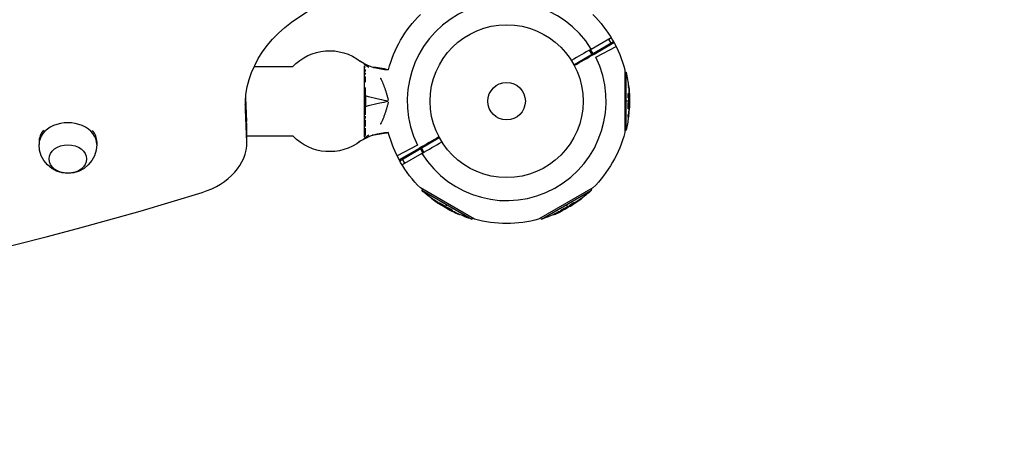
# Model space of a CAD drawing. Units: millimetres. Extents: x -7613 to 6959, y -4644 to 5456.
# Drawn here: x 3123 to 3805, y -3298 to -3008 of the extents above; entities that cross this region are included whole.
import ezdxf

# ---------------------------------------------------------------- set-up
doc = ezdxf.new("R2010")
doc.units = ezdxf.units.MM
doc.header["$LTSCALE"] = 20
doc.linetypes.add('HIDDEN', pattern=[9.525, 6.35, -3.175])
doc.layers.add('2d', color=230, linetype='Continuous')
doc.layers.add('AS-Safetyzone', color=5, linetype='HIDDEN')

msp = doc.modelspace()

# ---------------------------------------------------------------- linework, layer by layer
at = {"layer": '2d'}
for p, q in [((3518.73, -3027.88), (3532.47, -3019.95)), ((3530.69, -3020.98), (3532.32, -3023.8)), ((3506.73, -3038.88), (3534.11, -3022.75)), ((3518.03, -3028.29), (3519.73, -3031.23)), ((3520.73, -3031.35), (3534.47, -3023.41)), ((3521.89, -3033.59), (3535.91, -3026.16)), ((3517.35, -3028.68), (3519.05, -3031.63)), ((3311.77, -3040.18), (3285.1, -3040.18)), ((3358.98, -3036.51), (3358.98, -3036.45)), ((3361.71, -3088.67), (3361.71, -3039.42)), ((3362.36, -3040.11), (3362.36, -3040.11)), ((3542.03, -3042.38), (3542.03, -3085.72)), ((3542.03, -3043.98), (3543.01, -3043.98)), ((3543.01, -3084.12), (3543.01, -3043.98)), ((3375.66, -3055.05), (3375.66, -3055.05)), ((3544.38, -3052.88), (3544.62, -3052.88)), ((3544.54, -3054.47), (3544.79, -3054.47)), ((3280.17, -3081.56), (3279.27, -3061.95)), ((3280.09, -3078.16), (3279.32, -3061.38)), ((3362.37, -3060.33), (3362.37, -3067.76)), ((3377.17, -3059.84), (3377.17, -3059.85)), ((3544.33, -3058.76), (3544.58, -3058.76)), ((3544.36, -3061.69), (3544.61, -3061.69)), ((3544.48, -3059.26), (3544.48, -3059.26)), ((3544.9, -3059.73), (3545.15, -3059.73)), ((3545.13, -3061.78), (3545.2, -3061.78)), ((3279.13, -3069.77), (3279.13, -3064.13)), ((3280.17, -3090.75), (3279.13, -3068.13)), ((3374.94, -3063.43), (3374.94, -3063.43)), ((3374.94, -3064.66), (3374.94, -3064.66)), ((3377.17, -3063.83), (3377.17, -3063.83)), ((3377.17, -3064.26), (3377.17, -3064.26)), ((3377.17, -3068.24), (3377.17, -3068.24)), ((3378.14, -3063.24), (3378.14, -3063.24)), ((3378.14, -3064), (3378.14, -3064)), ((3378.14, -3064.08), (3378.14, -3064.08)), ((3378.14, -3064.85), (3378.14, -3064.85)), ((3544.77, -3064.05), (3543.01, -3064.05)), ((3544.33, -3068.72), (3544.58, -3068.72)), ((3544.46, -3069.41), (3544.71, -3069.41)), ((3544.56, -3067.21), (3544.56, -3067.21)), ((3544.56, -3067.21), (3544.56, -3067.21)), ((3544.6, -3064.62), (3544.85, -3064.62)), ((3544.79, -3064.25), (3545.04, -3064.25)), ((3544.8, -3064.43), (3545.05, -3064.43)), ((3544.85, -3068.93), (3545.04, -3068.93)), ((3544.92, -3068.32), (3545.06, -3068.32)), ((3545.24, -3064.05), (3545.02, -3064.05)), ((3280.17, -3092.39), (3279.13, -3069.77)), ((3375.46, -3073.63), (3375.46, -3073.63)), ((3544.28, -3075.21), (3544.53, -3075.21)), ((3544.42, -3073.05), (3544.67, -3073.05)), ((3280.17, -3092.39), (3280.17, -3079.99)), ((3312.02, -3088.18), (3280.17, -3088.18)), ((3386.07, -3105.35), (3413.44, -3089.21)), ((3542.03, -3084.12), (3543.01, -3084.12)), ((3136.15, -3092.23), (3136.15, -3094.07)), ((3176.15, -3092.23), (3176.15, -3094.07)), ((3358.98, -3091.64), (3358.98, -3091.58)), ((3398.29, -3094.51), (3384.26, -3101.94)), ((3399.45, -3096.75), (3385.7, -3104.69)), ((3402.83, -3099.42), (3401.13, -3096.47)), ((3401.45, -3100.21), (3387.7, -3108.15)), ((3402.15, -3099.81), (3400.45, -3096.87)), ((3389.49, -3107.12), (3387.86, -3104.29)), ((3437.88, -3145.85), (3400.35, -3124.18)), ((3401.73, -3124.98), (3401.25, -3125.82)), ((3401.25, -3125.82), (3436.01, -3145.9)), ((3519.83, -3124.18), (3482.29, -3145.85)), ((3484.17, -3145.9), (3518.93, -3125.82)), ((3518.44, -3124.98), (3518.93, -3125.82)), ((3408.33, -3131.39), (3408.2, -3131.6)), ((3410.13, -3132.58), (3410, -3132.8)), ((3413.26, -3134.44), (3413.14, -3134.65)), ((3413.48, -3135.01), (3413.39, -3135.17)), ((3413.92, -3134.67), (3413.8, -3134.89)), ((3413.97, -3135.38), (3413.9, -3135.5)), ((3415.11, -3135.63), (3415.11, -3135.63)), ((3415.11, -3135.63), (3415.11, -3135.63)), ((3417.34, -3136.95), (3417.22, -3137.17)), ((3417.4, -3137.22), (3417.27, -3137.44)), ((3417.56, -3137.31), (3417.44, -3137.52)), ((3417.51, -3137.79), (3417.62, -3137.6)), ((3417.75, -3137.39), (3418.63, -3135.86)), ((3502.43, -3137.39), (3501.55, -3135.86)), ((3501.85, -3137.52), (3501.98, -3137.74)), ((3502.11, -3137.61), (3502.24, -3137.82)), ((3502.27, -3137.5), (3502.39, -3137.72)), ((3502.67, -3137.79), (3502.55, -3137.6)), ((3504.27, -3135.85), (3504.39, -3136.06)), ((3504.57, -3136.56), (3504.61, -3136.62)), ((3506.24, -3135.33), (3506.36, -3135.55)), ((3506.43, -3134.74), (3506.43, -3134.74)), ((3506.78, -3134.36), (3506.91, -3134.57)), ((3510.61, -3132.4), (3510.74, -3132.62)), ((3511.91, -3131.47), (3512.02, -3131.67)), ((3419.53, -3138.83), (3419.5, -3138.89)), ((3420, -3138.21), (3419.87, -3138.42)), ((3421.43, -3139.66), (3421.3, -3139.87)), ((3422.04, -3139.53), (3422.04, -3139.53)), ((3422.55, -3139.64), (3422.42, -3139.86)), ((3426.15, -3141.98), (3426.03, -3142.2)), ((3427.61, -3142.63), (3427.49, -3142.84)), ((3492.52, -3142.54), (3492.65, -3142.76)), ((3494.46, -3141.58), (3494.59, -3141.8)), ((3497.63, -3139.8), (3497.76, -3140.01)), ((3498.17, -3139.34), (3498.29, -3139.56)), ((3498.24, -3139.9), (3498.33, -3140.06)), ((3498.8, -3139.65), (3498.87, -3139.78)), ((3499.59, -3138.79), (3499.59, -3138.79)), ((3499.59, -3138.79), (3499.59, -3138.79)), ((3436.5, -3145.05), (3436.01, -3145.9)), ((3483.68, -3145.05), (3484.17, -3145.9))]:
    msp.add_line(p, q, dxfattribs=at)
for radius in [53, 13]:
    msp.add_circle((3460.09, -3064.05), radius, dxfattribs=at)
for centre, radius, start, end in [((3460.09, -3064.05), 68.9, 31.66348, 206.23799), ((3460.09, -3064.05), 68.9, 211.66348, 26.23799), ((3460.09, -3064.05), 68.9, 28.33652, 28.84729), ((3378.37, -3007.5), 34.85, 234.05489, 236.18532), ((3359.17, -3121.34), 81.29, 76.4884, 84.4989), ((3378.37, -3120.59), 34.85, 123.81468, 125.94511), ((3460.09, -3064.05), 68.9, 208.33652, 208.84729)]:
    msp.add_arc(centre, radius, start, end, dxfattribs=at)
at = {"layer": '2d', "extrusion": (0, 0, -1)}
for centre, radius, start, end in [((-3460.09, -3064.05), 84.76, 14.83768, 45.17006), ((-3460.09, -3064.05), 84.76, 134.81367, 165.18631), ((-3337.37, -3064.04), 35, 42.99571, 128.12482), ((-3378.37, -3007.5), 34.85, 270.36022, 303.81468), ((-3442.49, -3064.05), 102.5, 168.70804, 174.47876), ((-3442.74, -3064.05), 102.5, 174.47871, 182.16769), ((-3477.43, -3064.05), 102.5, 354.54637, 354.54645), ((-3442.49, -3064.05), 102.5, 186.24886, 191.29196), ((-3337.37, -3064.04), 35, 231.87518, 316.41061), ((-3378.37, -3120.59), 34.85, 56.18532, 89.63496), ((-3359.17, -3006.76), 81.29, 267.75546, 267.75551), ((-3359.17, -3006.76), 81.29, 256.4884, 264.53015), ((-3460.09, -3064.05), 84.76, 314.81367, 345.17006), ((-3460.09, -3064.05), 84.76, 194.81367, 225.18633), ((-3156.15, -3094.07), 20, 179.99608, 359.99608), ((-3468.89, -3048.81), 102.5, 306.24886, 311.29196), ((-3451.29, -3048.81), 102.5, 228.70804, 234.47876), ((-3468.76, -3049.03), 102.5, 294.47871, 302.16769), ((-3451.42, -3049.03), 102.5, 234.47871, 242.16772), ((-3468.89, -3048.81), 102.5, 288.70804, 294.47876), ((-3451.29, -3048.81), 102.5, 246.24886, 251.29196), ((-3460.09, -3064.05), 84.76, 254.81367, 285.18633)]:
    msp.add_arc(centre, radius, start, end, dxfattribs=at)
for centre, major_axis, ratio, start_param, end_param in [((3386.45, -3066.94), (107.38, 0.01), 0.754362, 3.106747, 4.128448), ((3442.49, -3063.79), (-102.49, 0), 0.987104, 3.049326, 3.10138), ((3442.74, -3063.79), (-102.49, 0), 0.987104, 3.049326, 3.10138), ((3442.49, -3066.87), (102.45, 0), 0.473523, -0.106952, -0.058139), ((3442.74, -3066.87), (102.45, 0), 0.473523, -0.106952, -0.058139), ((3386.45, -3065.3), (107.38, 0.01), 0.754362, 3.106747, 3.131463), ((3386.45, -3065.3), (107.38, 0.01), 0.754362, 3.106747, 3.131463), ((3442.49, -3063.24), (102.48, 0), 0.926659, 0.064437, 0.103512), ((3442.74, -3063.24), (-102.48, 0), 0.926659, 3.201605, 3.245104), ((3442.49, -3066.87), (102.45, 0), 0.473523, -0.058139, -0.054049), ((3442.74, -3066.87), (102.45, 0), 0.473523, -0.058139, -0.054049), ((3469.47, -3049.43), (51.24, 88.75), 0.926659, 3.201605, 3.245104), ((3469.59, -3049.22), (51.24, 88.75), 0.926659, 3.206029, 3.245104), ((3466.32, -3047.62), (51.23, 88.72), 0.473523, 3.083454, 3.087544), ((3466.45, -3047.4), (51.23, 88.72), 0.473523, 3.083454, 3.087544), ((3466.32, -3047.62), (51.23, 88.72), 0.473523, 3.034641, 3.083454), ((3466.45, -3047.4), (51.23, 88.72), 0.473523, 3.034641, 3.083454), ((3448.85, -3050.22), (-51.23, 88.72), 0.473523, 3.083454, 3.087544), ((3448.97, -3050.44), (-51.23, 88.72), 0.473523, 3.083454, 3.087544), ((3448.85, -3050.22), (-51.23, 88.72), 0.473523, 3.034641, 3.083454), ((3448.97, -3050.44), (-51.23, 88.72), 0.473523, 3.034641, 3.083454), ((3451.51, -3048.68), (-51.24, 88.76), 0.987104, 3.049326, 3.10138), ((3451.64, -3048.9), (-51.24, 88.76), 0.987104, 3.049326, 3.10138), ((3468.98, -3049.16), (51.24, 88.76), 0.987104, 3.049326, 3.10138), ((3469.11, -3048.94), (51.24, 88.76), 0.987104, 3.049326, 3.10138), ((3451.99, -3048.4), (-51.24, 88.75), 0.926659, 3.206029, 3.245104), ((3452.12, -3048.62), (-51.24, 88.75), 0.926659, 3.201605, 3.245104)]:
    msp.add_ellipse(centre, major_axis=major_axis, ratio=ratio, start_param=start_param, end_param=end_param, dxfattribs=at)
at = {"layer": '2d'}
for centre, major_axis, ratio, start_param, end_param in [((3442.74, -3064.04), (-102.5, 0), 0.465742, 3.183029, 3.24863), ((3156.15, -3094.07), (20, 0), 0.755019, 0, 3.141593), ((3156.15, -3092.23), (20, 0), 0.755019, 2.569346, 3.141593), ((3156.15, -3092.23), (20, 0), 0.755019, 0, 0.546897), ((3230.17, -3092.39), (50, 0), 0.754362, -1.179212, -0.000061), ((2534.67, -1821.88), (1872.19, 0.09), 0.754362, 4.320683, 5.103973), ((3451.42, -3049.02), (-51.25, 88.77), 0.465742, 3.183029, 3.24863), ((3468.77, -3049.03), (51.25, 88.77), 0.465742, 3.183029, 3.24863)]:
    msp.add_ellipse(centre, major_axis=major_axis, ratio=ratio, start_param=start_param, end_param=end_param, dxfattribs=at)
msp.add_ellipse((3156.15, -3104.12), major_axis=(13, 0), ratio=0.755019, dxfattribs=at)
for points in [[(3518.73, -3027.88), (3514.14, -3030.53), (3509.55, -3033.18), (3504.96, -3035.84)], [(3506.96, -3039.3), (3511.55, -3036.65), (3516.14, -3034), (3520.73, -3031.35)], [(3360.53, -3037.53), (3360.08, -3037.19), (3359.56, -3036.84), (3358.98, -3036.45)], [(3361.77, -3038.68), (3361.63, -3038.5), (3361.46, -3038.32), (3361.27, -3038.14)], [(3362.03, -3039.07), (3361.96, -3038.94), (3361.87, -3038.81), (3361.77, -3038.68)], [(3361.77, -3038.68), (3362.75, -3039.31), (3363.7, -3039.9), (3364.61, -3040.47)], [(3362.37, -3040.42), (3362.37, -3040.36), (3362.37, -3040.29), (3362.36, -3040.23)], [(3362.37, -3040.72), (3362.37, -3040.72), (3362.37, -3040.72), (3362.37, -3040.72)], [(3362.37, -3043.56), (3362.37, -3043.02), (3362.37, -3042.51), (3362.37, -3042.05)], [(3362.37, -3045.49), (3362.37, -3045.12), (3362.37, -3044.76), (3362.37, -3044.41)], [(3375.43, -3054.39), (3375.43, -3054.39), (3375.43, -3054.39), (3375.43, -3054.39)], [(3375.54, -3054.71), (3375.54, -3054.71), (3375.54, -3054.71), (3375.54, -3054.71)], [(3368.66, -3062.12), (3368.66, -3062.12), (3368.66, -3062.12), (3368.66, -3062.12)], [(3544.92, -3060.24), (3544.91, -3060.08), (3544.9, -3059.91), (3544.9, -3059.73)], [(3545.2, -3061.78), (3545.2, -3061.22), (3545.18, -3060.5), (3545.15, -3059.73)], [(3368.66, -3065.97), (3368.66, -3065.97), (3368.66, -3065.97), (3368.66, -3065.97)], [(3378.15, -3064), (3376.15, -3063.65), (3374.16, -3063.3), (3372.17, -3062.89)], [(3372.17, -3065.19), (3374.16, -3064.79), (3376.15, -3064.43), (3378.15, -3064.08)], [(3375.12, -3063.46), (3375.12, -3063.46), (3375.12, -3063.46), (3375.12, -3063.46)], [(3375.37, -3063.51), (3375.37, -3063.51), (3375.37, -3063.51), (3375.37, -3063.51)], [(3544.33, -3068.73), (3544.33, -3068.72), (3544.33, -3068.72), (3544.33, -3068.72)], [(3544.58, -3068.73), (3544.58, -3068.72), (3544.58, -3068.72), (3544.58, -3068.72)], [(3544.6, -3068.94), (3544.6, -3068.94), (3544.6, -3068.94), (3544.6, -3068.94)], [(3544.6, -3068.94), (3544.6, -3068.94), (3544.6, -3068.94), (3544.6, -3068.94)], [(3544.71, -3065.09), (3544.71, -3065.09), (3544.71, -3065.09), (3544.71, -3065.09)], [(3544.8, -3064.43), (3544.8, -3064.35), (3544.8, -3064.29), (3544.79, -3064.25)], [(3544.8, -3064.43), (3544.81, -3064.49), (3544.81, -3064.55), (3544.81, -3064.62)], [(3544.81, -3064.66), (3544.81, -3064.66), (3544.81, -3064.66), (3544.81, -3064.66)], [(3544.98, -3065.3), (3544.98, -3065.3), (3544.98, -3065.31), (3544.98, -3065.31)], [(3545.17, -3067.93), (3545.16, -3068.26), (3545.14, -3068.7), (3545.11, -3069.2)], [(3362.37, -3076.13), (3362.37, -3075.54), (3362.37, -3074.94), (3362.37, -3074.32)], [(3375.4, -3073.79), (3375.4, -3073.79), (3375.4, -3073.79), (3375.4, -3073.79)], [(3361.27, -3089.94), (3361.46, -3089.77), (3361.63, -3089.59), (3361.77, -3089.41)], [(3364.61, -3087.62), (3363.7, -3088.19), (3362.75, -3088.78), (3361.77, -3089.41)], [(3361.77, -3089.41), (3361.87, -3089.28), (3361.96, -3089.15), (3362.03, -3089.02)], [(3362.36, -3087.86), (3362.37, -3087.8), (3362.37, -3087.73), (3362.37, -3087.66)], [(3362.37, -3087.38), (3362.37, -3087.38), (3362.37, -3087.38), (3362.37, -3087.38)], [(3413.22, -3088.8), (3408.63, -3091.45), (3404.04, -3094.1), (3399.45, -3096.75)], [(3401.45, -3100.21), (3406.04, -3097.56), (3410.63, -3094.91), (3415.22, -3092.26)], [(3414.19, -3135.79), (3413.9, -3135.61), (3413.54, -3135.38), (3413.12, -3135.1)], [(3413.6, -3134.79), (3413.6, -3134.79), (3413.6, -3134.79), (3413.6, -3134.79)], [(3413.6, -3134.79), (3413.6, -3134.79), (3413.6, -3134.79), (3413.6, -3134.79)], [(3413.79, -3134.88), (3413.79, -3134.88), (3413.8, -3134.89), (3413.8, -3134.89)], [(3413.91, -3134.67), (3413.92, -3134.67), (3413.92, -3134.67), (3413.92, -3134.67)], [(3416.56, -3136.94), (3416.56, -3136.94), (3416.56, -3136.94), (3416.55, -3136.93)], [(3416.88, -3136.82), (3416.88, -3136.82), (3416.88, -3136.82), (3416.88, -3136.82)], [(3417.2, -3137.12), (3417.2, -3137.12), (3417.2, -3137.12), (3417.2, -3137.12)], [(3417.4, -3137.22), (3417.35, -3137.19), (3417.29, -3137.16), (3417.24, -3137.13)], [(3417.4, -3137.22), (3417.47, -3137.26), (3417.53, -3137.29), (3417.56, -3137.31)], [(3502.11, -3137.61), (3502.06, -3137.64), (3502.01, -3137.67), (3501.96, -3137.7)], [(3502.11, -3137.61), (3502.18, -3137.56), (3502.24, -3137.53), (3502.27, -3137.5)], [(3504.61, -3136.62), (3505.09, -3136.34), (3505.71, -3135.97), (3506.36, -3135.55)], [(3505.8, -3135.61), (3505.94, -3135.52), (3506.08, -3135.43), (3506.24, -3135.33)], [(3419.5, -3138.89), (3419.99, -3139.17), (3420.62, -3139.51), (3421.3, -3139.87)], [(3420.98, -3139.42), (3421.12, -3139.49), (3421.27, -3139.57), (3421.43, -3139.66)], [(3498.11, -3139.68), (3498.11, -3139.68), (3498.11, -3139.68), (3498.11, -3139.68)], [(3498.11, -3139.68), (3498.11, -3139.68), (3498.11, -3139.68), (3498.11, -3139.68)], [(3499.27, -3139.67), (3498.97, -3139.83), (3498.58, -3140.03), (3498.14, -3140.25)], [(3498.16, -3139.35), (3498.16, -3139.34), (3498.16, -3139.34), (3498.17, -3139.34)], [(3498.28, -3139.56), (3498.29, -3139.56), (3498.29, -3139.56), (3498.29, -3139.56)], [(3501.45, -3138.19), (3501.45, -3138.19), (3501.44, -3138.19), (3501.44, -3138.19)], [(3501.5, -3137.85), (3501.5, -3137.85), (3501.5, -3137.85), (3501.5, -3137.85)], [(3501.92, -3137.72), (3501.92, -3137.72), (3501.92, -3137.72), (3501.92, -3137.72)]]:
    msp.add_open_spline(points, degree=3, dxfattribs=at)
for points, knots in [([(3362.37, -3050.86), (3362.37, -3050.1), (3362.37, -3049.36), (3362.37, -3048.03), (3362.37, -3047.44), (3362.37, -3046.86)], [0.009715295, 0.009715295, 0.009715295, 0.009715295, 0.012233369, 0.012233369, 0.014364749, 0.014364749, 0.014364749, 0.014364749]), ([(3372.59, -3048.01), (3372.65, -3048.1), (3372.7, -3048.2), (3373.35, -3049.34), (3373.89, -3050.46), (3374.64, -3052.27), (3374.88, -3052.89), (3375.36, -3054.18), (3375.59, -3054.84), (3376.05, -3056.2), (3376.27, -3056.89), (3376.7, -3058.29), (3376.92, -3058.99), (3377.34, -3060.41), (3377.54, -3061.13), (3377.85, -3062.22), (3377.96, -3062.58), (3378.09, -3063.05), (3378.12, -3063.16), (3378.15, -3063.26)], [0.01753775, 0.01753775, 0.01753775, 0.01753775, 0.01794494, 0.01794494, 0.02243117, 0.02243117, 0.02467429, 0.02467429, 0.02691741, 0.02691741, 0.02916052, 0.02916052, 0.03140364, 0.03140364, 0.03364676, 0.03364676, 0.03476832, 0.03476832, 0.03509382, 0.03509382, 0.03509382, 0.03509382]), ([(3362.37, -3060.33), (3362.37, -3059.29), (3362.37, -3058.27), (3362.37, -3056.37), (3362.37, -3055.5), (3362.37, -3054.63)], [0, 0, 0, 0, 0.003058342, 0.003058342, 0.005745052, 0.005745052, 0.005745052, 0.005745052]), ([(3544.54, -3054.47), (3544.54, -3054.41), (3544.53, -3054.35), (3544.52, -3054.26), (3544.52, -3054.23), (3544.52, -3054.2), (3544.52, -3054.19), (3544.52, -3054.19)], [0, 0, 0, 0, 0.03125, 0.03125, 0.046875, 0.046875, 0.04983203, 0.04983203, 0.04983203, 0.04983203]), ([(3544.79, -3054.47), (3544.75, -3053.98), (3544.7, -3053.53), (3544.64, -3053.01), (3544.62, -3052.88), (3544.62, -3052.88)], [0, 0, 0, 0, 0.25, 0.25, 0.4513626, 0.4513626, 0.4513626, 0.4513626]), ([(3372.17, -3062.89), (3371.55, -3062.77), (3370.92, -3062.64), (3367.62, -3061.91), (3364.97, -3061.2), (3362.37, -3060.33)], [0.00625933, 0.00625933, 0.00625933, 0.00625933, 0.00817493, 0.00817493, 0.01639669, 0.01639669, 0.01639669, 0.01639669]), ([(3544.36, -3061.69), (3544.35, -3061.64), (3544.34, -3061.58), (3544.32, -3061.46), (3544.31, -3061.38), (3544.29, -3061.23), (3544.28, -3061.14), (3544.26, -3060.96), (3544.25, -3060.87), (3544.23, -3060.58), (3544.22, -3060.37), (3544.21, -3059.96), (3544.21, -3059.77), (3544.22, -3059.5), (3544.22, -3059.41), (3544.23, -3059.26), (3544.23, -3059.18), (3544.25, -3058.99), (3544.26, -3058.89), (3544.29, -3058.8), (3544.3, -3058.78), (3544.31, -3058.77), (3544.32, -3058.76), (3544.33, -3058.76), (3544.33, -3058.76), (3544.33, -3058.76)], [0, 0, 0, 0, 0.0625, 0.0625, 0.125, 0.125, 0.1875, 0.1875, 0.25, 0.25, 0.375, 0.375, 0.5, 0.5, 0.5625, 0.5625, 0.625, 0.625, 0.75, 0.75, 0.8125, 0.8125, 0.84375, 0.84375, 0.8451889, 0.8451889, 0.8451889, 0.8451889]), ([(3544.61, -3061.69), (3544.59, -3061.61), (3544.57, -3061.5), (3544.55, -3061.37), (3544.54, -3061.24), (3544.52, -3061.09), (3544.51, -3060.92), (3544.5, -3060.76), (3544.48, -3060.59), (3544.48, -3060.41), (3544.47, -3060.24), (3544.47, -3060.06), (3544.46, -3059.9), (3544.46, -3059.73), (3544.46, -3059.57), (3544.47, -3059.43), (3544.47, -3059.28), (3544.48, -3059.16), (3544.49, -3059.06), (3544.5, -3058.96), (3544.52, -3058.88), (3544.53, -3058.83), (3544.55, -3058.78), (3544.57, -3058.76), (3544.58, -3058.76), (3544.6, -3058.77), (3544.62, -3058.81), (3544.64, -3058.88), (3544.65, -3058.9), (3544.65, -3058.92), (3544.66, -3058.94)], [0, 0, 0, 0, 0.108263, 0.108263, 0.108263, 0.216637, 0.216637, 0.216637, 0.324631, 0.324631, 0.324631, 0.431995, 0.431995, 0.431995, 0.53889, 0.53889, 0.53889, 0.64568, 0.64568, 0.64568, 0.75277, 0.75277, 0.75277, 0.860435, 0.860435, 0.860435, 0.968703, 0.968703, 0.968703, 1, 1, 1, 1]), ([(3545.15, -3062.06), (3545.16, -3062.14), (3545.17, -3062.2), (3545.17, -3062.22), (3545.18, -3062.25), (3545.19, -3062.24), (3545.19, -3062.21), (3545.19, -3062.18), (3545.2, -3062.12), (3545.2, -3062.03), (3545.2, -3061.96), (3545.2, -3061.88), (3545.2, -3061.78)], [0, 0, 0, 0, 0.263282, 0.263282, 0.263282, 0.526692, 0.526692, 0.526692, 0.789921, 0.789921, 0.789921, 1, 1, 1, 1]), ([(3362.37, -3067.76), (3364.97, -3066.89), (3367.62, -3066.18), (3370.92, -3065.45), (3371.55, -3065.32), (3372.17, -3065.19)], [0, 0, 0, 0, 0.00822315, 0.00822315, 0.01013913, 0.01013913, 0.01013913, 0.01013913]), ([(3362.37, -3073.46), (3362.37, -3072.61), (3362.37, -3071.73), (3362.37, -3069.82), (3362.37, -3068.79), (3362.37, -3067.76)], [0.018735879, 0.018735879, 0.018735879, 0.018735879, 0.021392559, 0.021392559, 0.024448639, 0.024448639, 0.024448639, 0.024448639]), ([(3378.15, -3064.82), (3378.12, -3064.93), (3377.99, -3065.4), (3377.85, -3065.87), (3377.54, -3066.96), (3377.34, -3067.67), (3376.92, -3069.1), (3376.7, -3069.8), (3376.27, -3071.2), (3376.05, -3071.89), (3375.59, -3073.24), (3375.36, -3073.91), (3374.88, -3075.19), (3374.64, -3075.82), (3373.89, -3077.62), (3373.35, -3078.75), (3372.7, -3079.89), (3372.65, -3079.98), (3372.59, -3080.08)], [0.00075706, 0.00075706, 0.00075706, 0.00075706, 0.00108549, 0.0022171, 0.0022171, 0.00448031, 0.00448031, 0.00674352, 0.00674352, 0.00900672, 0.00900672, 0.01126993, 0.01126993, 0.01353314, 0.01353314, 0.01805956, 0.01805956, 0.01847038, 0.01847038, 0.01847038, 0.01847038]), ([(3544.33, -3068.72), (3544.32, -3068.61), (3544.32, -3068.49), (3544.31, -3068.22), (3544.31, -3068.09), (3544.31, -3067.79), (3544.31, -3067.64), (3544.31, -3067.41), (3544.31, -3067.33), (3544.31, -3067.18), (3544.32, -3067.1), (3544.32, -3066.87), (3544.33, -3066.71), (3544.34, -3066.48), (3544.34, -3066.4), (3544.35, -3066.25), (3544.36, -3066.18), (3544.37, -3065.96), (3544.38, -3065.82), (3544.4, -3065.62), (3544.4, -3065.56), (3544.42, -3065.44), (3544.42, -3065.38), (3544.43, -3065.27), (3544.44, -3065.22), (3544.46, -3065.12), (3544.46, -3065.07), (3544.48, -3064.98), (3544.48, -3064.94), (3544.5, -3064.87), (3544.5, -3064.83), (3544.52, -3064.79), (3544.52, -3064.77), (3544.53, -3064.75), (3544.54, -3064.71), (3544.55, -3064.68), (3544.56, -3064.66), (3544.56, -3064.66), (3544.56, -3064.65), (3544.57, -3064.64), (3544.58, -3064.62), (3544.59, -3064.62), (3544.6, -3064.62), (3544.6, -3064.62), (3544.6, -3064.62)], [0.499999, 0.499999, 0.499999, 0.499999, 0.5312491, 0.5312491, 0.5624991, 0.5624991, 0.5937492, 0.5937492, 0.6093742, 0.6093742, 0.6249992, 0.6249992, 0.6562493, 0.6562493, 0.6718743, 0.6718743, 0.6874994, 0.6874994, 0.7187494, 0.7187494, 0.7343745, 0.7343745, 0.7499995, 0.7499995, 0.7656245, 0.7656245, 0.7812496, 0.7812496, 0.7968746, 0.7968746, 0.8124996, 0.8124996, 0.8203121, 0.8203121, 0.8281247, 0.8437497, 0.8437497, 0.8476559, 0.8476559, 0.8515622, 0.8593747, 0.8749997, 0.8749997, 0.8758243, 0.8758243, 0.8758243, 0.8758243]), ([(3544.46, -3069.41), (3544.45, -3069.41), (3544.45, -3069.41), (3544.43, -3069.39), (3544.43, -3069.38), (3544.41, -3069.35), (3544.41, -3069.33), (3544.4, -3069.29), (3544.39, -3069.26), (3544.37, -3069.17), (3544.36, -3069.1), (3544.35, -3068.97), (3544.35, -3068.92), (3544.34, -3068.83), (3544.34, -3068.78), (3544.33, -3068.73)], [1.375782, 1.375782, 1.375782, 1.375782, 1.3906242, 1.3906242, 1.4062492, 1.4062492, 1.4218741, 1.4218741, 1.4374991, 1.4374991, 1.4687491, 1.4687491, 1.484374, 1.484374, 1.4988524, 1.4988524, 1.4988524, 1.4988524]), ([(3544.58, -3068.72), (3544.55, -3068.28), (3544.55, -3067.65), (3544.59, -3066.4), (3544.63, -3065.77), (3544.73, -3064.88), (3544.79, -3064.62), (3544.9, -3064.61), (3544.95, -3064.86), (3544.98, -3065.3)], [0.5, 0.5, 0.5, 0.5, 0.625, 0.625, 0.75, 0.75, 0.875, 0.875, 0.9988689, 0.9988689, 0.9988689, 0.9988689]), ([(3544.98, -3065.31), (3545, -3065.76), (3545.01, -3066.38), (3544.97, -3067.63), (3544.93, -3068.26), (3544.83, -3069.15), (3544.77, -3069.41), (3544.66, -3069.41), (3544.61, -3069.16), (3544.58, -3068.73)], [0, 0, 0, 0, 0.125, 0.125, 0.25, 0.25, 0.375, 0.375, 0.4988549, 0.4988549, 0.4988549, 0.4988549]), ([(3544.69, -3074.25), (3544.71, -3074.02), (3544.74, -3073.81), (3544.77, -3073.49), (3544.79, -3073.34), (3544.8, -3073.16), (3544.81, -3073.07), (3544.82, -3073.04), (3544.82, -3073.01), (3544.82, -3073), (3544.83, -3072.88), (3544.85, -3072.72), (3544.86, -3072.54), (3544.87, -3072.46), (3544.88, -3072.41), (3544.88, -3072.38), (3544.89, -3072.25), (3544.9, -3072.09), (3544.92, -3071.9), (3544.93, -3071.81), (3544.93, -3071.78), (3544.93, -3071.75), (3544.93, -3071.74), (3544.94, -3071.62), (3544.96, -3071.45), (3544.97, -3071.27), (3544.98, -3071.18), (3544.98, -3071.14), (3544.98, -3071.12), (3544.98, -3071.11), (3544.99, -3070.98), (3545.01, -3070.82), (3545.02, -3070.64), (3545.03, -3070.55), (3545.03, -3070.51), (3545.03, -3070.49), (3545.03, -3070.48), (3545.04, -3070.35), (3545.05, -3070.19), (3545.06, -3070.01), (3545.07, -3069.92), (3545.07, -3069.88), (3545.07, -3069.85), (3545.07, -3069.84), (3545.09, -3069.61), (3545.1, -3069.4), (3545.11, -3069.2)], [0, 0, 0, 0, 0.125, 0.125, 0.1875, 0.21875, 0.234375, 0.242188, 0.242188, 0.25, 0.25, 0.3125, 0.34375, 0.359375, 0.359375, 0.375, 0.375, 0.4375, 0.46875, 0.484375, 0.492188, 0.492188, 0.5, 0.5, 0.5625, 0.59375, 0.609375, 0.617188, 0.617188, 0.625, 0.625, 0.6875, 0.71875, 0.734375, 0.742188, 0.742188, 0.75, 0.75, 0.8125, 0.84375, 0.859375, 0.867188, 0.867188, 0.875, 0.875, 1, 1, 1, 1]), ([(3545.05, -3064.43), (3545.05, -3064.39), (3545.05, -3064.35), (3545.05, -3064.32), (3545.05, -3064.29), (3545.05, -3064.27), (3545.04, -3064.25)], [0, 0, 0, 0, 0.536906, 0.536906, 0.536906, 1, 1, 1, 1]), ([(3545.04, -3068.93), (3545.04, -3068.85), (3545.05, -3068.77), (3545.05, -3068.69), (3545.05, -3068.6), (3545.06, -3068.52), (3545.06, -3068.44), (3545.06, -3068.4), (3545.06, -3068.36), (3545.06, -3068.32)], [0, 0, 0, 0, 0.404397, 0.404397, 0.404397, 0.80918, 0.80918, 0.80918, 1, 1, 1, 1]), ([(3545.05, -3064.43), (3545.06, -3064.76), (3545.07, -3065.08), (3545.08, -3065.73), (3545.08, -3066.05), (3545.08, -3066.7), (3545.08, -3067.03), (3545.08, -3067.51), (3545.07, -3067.68), (3545.07, -3068), (3545.07, -3068.16), (3545.06, -3068.32)], [0, 0, 0, 0, 0.25, 0.25, 0.5, 0.5, 0.75, 0.75, 0.875, 0.875, 1, 1, 1, 1]), ([(3544.28, -3075.21), (3544.28, -3075.21), (3544.28, -3075.21), (3544.27, -3075.21), (3544.27, -3075.17), (3544.27, -3075.05), (3544.27, -3075), (3544.27, -3074.89), (3544.27, -3074.82), (3544.28, -3074.6), (3544.3, -3074.43), (3544.32, -3074.15), (3544.32, -3074.05), (3544.34, -3073.85), (3544.35, -3073.75), (3544.37, -3073.54), (3544.38, -3073.44), (3544.4, -3073.24), (3544.41, -3073.14), (3544.42, -3073.05)], [0.3749154, 0.3749154, 0.3749154, 0.3749154, 0.375, 0.375, 0.5, 0.5, 0.5625, 0.5625, 0.625, 0.625, 0.75, 0.75, 0.8125, 0.8125, 0.875, 0.875, 0.9375, 0.9375, 1, 1, 1, 1]), ([(3544.69, -3074.25), (3544.67, -3074.41), (3544.65, -3074.56), (3544.63, -3074.69), (3544.62, -3074.82), (3544.6, -3074.94), (3544.58, -3075.02), (3544.57, -3075.1), (3544.56, -3075.16), (3544.55, -3075.19), (3544.54, -3075.21), (3544.53, -3075.21), (3544.52, -3075.18), (3544.52, -3075.15), (3544.52, -3075.09), (3544.52, -3075), (3544.52, -3074.91), (3544.52, -3074.8), (3544.53, -3074.67), (3544.54, -3074.53), (3544.55, -3074.38), (3544.56, -3074.22), (3544.57, -3074.06), (3544.59, -3073.88), (3544.6, -3073.71), (3544.62, -3073.53), (3544.64, -3073.35), (3544.66, -3073.18), (3544.66, -3073.14), (3544.67, -3073.09), (3544.67, -3073.05)], [0, 0, 0, 0, 0.108572, 0.108572, 0.108572, 0.217262, 0.217262, 0.217262, 0.325717, 0.325717, 0.325717, 0.433622, 0.433622, 0.433622, 0.540983, 0.540983, 0.540983, 0.648042, 0.648042, 0.648042, 0.755174, 0.755174, 0.755174, 0.862717, 0.862717, 0.862717, 0.970831, 0.970831, 0.970831, 1, 1, 1, 1]), ([(3362.37, -3081.48), (3362.37, -3080.84), (3362.37, -3080.17), (3362.37, -3078.68), (3362.37, -3077.85), (3362.37, -3077)], [0.009795394, 0.009795394, 0.009795394, 0.009795394, 0.01222432, 0.01222432, 0.014988926, 0.014988926, 0.014988926, 0.014988926]), ([(3362.37, -3087.66), (3362.37, -3087.22), (3362.37, -3086.71), (3362.37, -3085.56), (3362.37, -3084.92), (3362.37, -3083.87), (3362.37, -3083.51), (3362.37, -3082.98), (3362.37, -3082.83), (3362.37, -3082.67)], [0, 0, 0, 0, 0.00305608, 0.00305608, 0.00611216, 0.00611216, 0.0076402, 0.0076402, 0.008258658, 0.008258658, 0.008258658, 0.008258658]), ([(3408.96, -3132.21), (3408.82, -3132.12), (3408.7, -3132.02), (3408.6, -3131.94), (3408.49, -3131.86), (3408.41, -3131.79), (3408.34, -3131.74), (3408.28, -3131.68), (3408.23, -3131.64), (3408.21, -3131.62), (3408.2, -3131.6), (3408.2, -3131.59), (3408.23, -3131.61), (3408.26, -3131.62), (3408.32, -3131.65), (3408.39, -3131.69), (3408.47, -3131.74), (3408.56, -3131.8), (3408.67, -3131.87), (3408.78, -3131.94), (3408.91, -3132.03), (3409.04, -3132.12), (3409.18, -3132.21), (3409.32, -3132.31), (3409.47, -3132.41), (3409.61, -3132.52), (3409.76, -3132.62), (3409.89, -3132.72), (3409.93, -3132.75), (3409.97, -3132.77), (3410, -3132.8)], [0, 0, 0, 0, 0.108572, 0.108572, 0.108572, 0.217262, 0.217262, 0.217262, 0.325717, 0.325717, 0.325717, 0.433622, 0.433622, 0.433622, 0.540983, 0.540983, 0.540983, 0.648042, 0.648042, 0.648042, 0.755174, 0.755174, 0.755174, 0.862717, 0.862717, 0.862717, 0.970831, 0.970831, 0.970831, 1, 1, 1, 1]), ([(3408.33, -3131.39), (3408.33, -3131.39), (3408.33, -3131.39), (3408.33, -3131.38), (3408.37, -3131.39), (3408.47, -3131.45), (3408.52, -3131.47), (3408.61, -3131.53), (3408.67, -3131.57), (3408.85, -3131.69), (3408.99, -3131.78), (3409.23, -3131.94), (3409.31, -3132), (3409.48, -3132.11), (3409.56, -3132.17), (3409.73, -3132.29), (3409.81, -3132.35), (3409.97, -3132.47), (3410.05, -3132.53), (3410.13, -3132.58)], [0.3749154, 0.3749154, 0.3749154, 0.3749154, 0.375, 0.375, 0.5, 0.5, 0.5625, 0.5625, 0.625, 0.625, 0.75, 0.75, 0.8125, 0.8125, 0.875, 0.875, 0.9375, 0.9375, 1, 1, 1, 1]), ([(3408.96, -3132.21), (3409.14, -3132.35), (3409.31, -3132.48), (3409.57, -3132.66), (3409.7, -3132.75), (3409.84, -3132.86), (3409.91, -3132.91), (3409.94, -3132.93), (3409.96, -3132.95), (3409.97, -3132.95), (3410.07, -3133.02), (3410.2, -3133.12), (3410.35, -3133.22), (3410.41, -3133.27), (3410.46, -3133.3), (3410.48, -3133.31), (3410.59, -3133.39), (3410.72, -3133.48), (3410.87, -3133.59), (3410.94, -3133.64), (3410.98, -3133.66), (3411, -3133.68), (3411.01, -3133.68), (3411.11, -3133.75), (3411.24, -3133.85), (3411.39, -3133.95), (3411.47, -3134), (3411.5, -3134.02), (3411.52, -3134.04), (3411.53, -3134.04), (3411.63, -3134.11), (3411.76, -3134.2), (3411.92, -3134.31), (3411.99, -3134.36), (3412.02, -3134.38), (3412.04, -3134.39), (3412.05, -3134.4), (3412.16, -3134.47), (3412.29, -3134.56), (3412.44, -3134.66), (3412.52, -3134.71), (3412.55, -3134.73), (3412.57, -3134.74), (3412.58, -3134.75), (3412.78, -3134.88), (3412.95, -3135), (3413.12, -3135.1)], [0, 0, 0, 0, 0.125, 0.125, 0.1875, 0.21875, 0.234375, 0.242188, 0.242188, 0.25, 0.25, 0.3125, 0.34375, 0.359375, 0.359375, 0.375, 0.375, 0.4375, 0.46875, 0.484375, 0.492188, 0.492188, 0.5, 0.5, 0.5625, 0.59375, 0.609375, 0.617188, 0.617188, 0.625, 0.625, 0.6875, 0.71875, 0.734375, 0.742188, 0.742188, 0.75, 0.75, 0.8125, 0.84375, 0.859375, 0.867188, 0.867188, 0.875, 0.875, 1, 1, 1, 1]), ([(3416.55, -3136.93), (3416.15, -3136.73), (3415.61, -3136.43), (3414.54, -3135.77), (3414.02, -3135.42), (3413.31, -3134.89), (3413.11, -3134.7), (3413.16, -3134.6), (3413.4, -3134.69), (3413.79, -3134.88)], [0, 0, 0, 0, 0.125, 0.125, 0.25, 0.25, 0.375, 0.375, 0.4988549, 0.4988549, 0.4988549, 0.4988549]), ([(3413.26, -3134.44), (3413.26, -3134.43), (3413.27, -3134.43), (3413.29, -3134.42), (3413.3, -3134.42), (3413.33, -3134.43), (3413.35, -3134.43), (3413.4, -3134.44), (3413.42, -3134.45), (3413.51, -3134.48), (3413.58, -3134.51), (3413.7, -3134.56), (3413.74, -3134.58), (3413.82, -3134.62), (3413.87, -3134.64), (3413.91, -3134.67)], [1.375782, 1.375782, 1.375782, 1.375782, 1.3906242, 1.3906242, 1.4062492, 1.4062492, 1.4218741, 1.4218741, 1.4374991, 1.4374991, 1.4687491, 1.4687491, 1.484374, 1.484374, 1.4988524, 1.4988524, 1.4988524, 1.4988524]), ([(3413.39, -3135.17), (3413.45, -3135.22), (3413.52, -3135.26), (3413.59, -3135.31), (3413.66, -3135.35), (3413.74, -3135.4), (3413.8, -3135.44), (3413.84, -3135.46), (3413.87, -3135.48), (3413.9, -3135.5)], [0, 0, 0, 0, 0.404397, 0.404397, 0.404397, 0.80918, 0.80918, 0.80918, 1, 1, 1, 1]), ([(3413.8, -3134.89), (3414.19, -3135.09), (3414.74, -3135.39), (3415.81, -3136.05), (3416.33, -3136.4), (3417.05, -3136.94), (3417.24, -3137.12), (3417.19, -3137.22), (3416.96, -3137.14), (3416.56, -3136.94)], [0.5, 0.5, 0.5, 0.5, 0.625, 0.625, 0.75, 0.75, 0.875, 0.875, 0.9988689, 0.9988689, 0.9988689, 0.9988689]), ([(3417.27, -3137.44), (3416.99, -3137.28), (3416.71, -3137.13), (3416.14, -3136.81), (3415.86, -3136.65), (3415.29, -3136.33), (3415.01, -3136.16), (3414.6, -3135.92), (3414.46, -3135.83), (3414.18, -3135.67), (3414.04, -3135.59), (3413.9, -3135.5)], [0, 0, 0, 0, 0.25, 0.25, 0.5, 0.5, 0.75, 0.75, 0.875, 0.875, 1, 1, 1, 1]), ([(3413.92, -3134.67), (3414.02, -3134.72), (3414.13, -3134.78), (3414.36, -3134.9), (3414.48, -3134.97), (3414.74, -3135.11), (3414.87, -3135.19), (3415.06, -3135.3), (3415.13, -3135.35), (3415.27, -3135.43), (3415.33, -3135.47), (3415.53, -3135.59), (3415.66, -3135.67), (3415.86, -3135.8), (3415.92, -3135.84), (3416.05, -3135.92), (3416.11, -3135.96), (3416.29, -3136.08), (3416.41, -3136.16), (3416.57, -3136.28), (3416.62, -3136.31), (3416.72, -3136.38), (3416.77, -3136.42), (3416.86, -3136.48), (3416.9, -3136.52), (3416.98, -3136.58), (3417.02, -3136.61), (3417.09, -3136.66), (3417.12, -3136.69), (3417.18, -3136.74), (3417.2, -3136.76), (3417.23, -3136.79), (3417.25, -3136.81), (3417.26, -3136.83), (3417.29, -3136.85), (3417.31, -3136.88), (3417.32, -3136.89), (3417.33, -3136.9), (3417.33, -3136.91), (3417.34, -3136.91), (3417.35, -3136.93), (3417.35, -3136.95), (3417.34, -3136.95), (3417.34, -3136.95), (3417.34, -3136.95)], [0.499999, 0.499999, 0.499999, 0.499999, 0.5312491, 0.5312491, 0.5624991, 0.5624991, 0.5937492, 0.5937492, 0.6093742, 0.6093742, 0.6249992, 0.6249992, 0.6562493, 0.6562493, 0.6718743, 0.6718743, 0.6874994, 0.6874994, 0.7187494, 0.7187494, 0.7343745, 0.7343745, 0.7499995, 0.7499995, 0.7656245, 0.7656245, 0.7812496, 0.7812496, 0.7968746, 0.7968746, 0.8124996, 0.8124996, 0.8203121, 0.8203121, 0.8281247, 0.8437497, 0.8437497, 0.8476559, 0.8476559, 0.8515622, 0.8593747, 0.8749997, 0.8749997, 0.8758243, 0.8758243, 0.8758243, 0.8758243]), ([(3417.27, -3137.44), (3417.31, -3137.46), (3417.35, -3137.48), (3417.37, -3137.49), (3417.4, -3137.5), (3417.42, -3137.52), (3417.44, -3137.52)], [0, 0, 0, 0, 0.536906, 0.536906, 0.536906, 1, 1, 1, 1]), ([(3498.17, -3139.34), (3498.26, -3139.28), (3498.36, -3139.21), (3498.59, -3139.08), (3498.7, -3139), (3498.95, -3138.86), (3499.09, -3138.78), (3499.29, -3138.67), (3499.35, -3138.63), (3499.49, -3138.56), (3499.56, -3138.52), (3499.76, -3138.41), (3499.9, -3138.33), (3500.11, -3138.23), (3500.18, -3138.19), (3500.31, -3138.12), (3500.38, -3138.09), (3500.57, -3137.99), (3500.7, -3137.93), (3500.88, -3137.85), (3500.94, -3137.82), (3501.05, -3137.77), (3501.1, -3137.75), (3501.2, -3137.71), (3501.25, -3137.68), (3501.35, -3137.65), (3501.39, -3137.63), (3501.47, -3137.6), (3501.51, -3137.58), (3501.58, -3137.56), (3501.62, -3137.55), (3501.66, -3137.53), (3501.68, -3137.53), (3501.7, -3137.52), (3501.74, -3137.51), (3501.77, -3137.51), (3501.79, -3137.51), (3501.8, -3137.51), (3501.8, -3137.51), (3501.82, -3137.51), (3501.84, -3137.51), (3501.85, -3137.51), (3501.85, -3137.52), (3501.85, -3137.52), (3501.85, -3137.52)], [0.499999, 0.499999, 0.499999, 0.499999, 0.5312491, 0.5312491, 0.5624991, 0.5624991, 0.5937492, 0.5937492, 0.6093742, 0.6093742, 0.6249992, 0.6249992, 0.6562493, 0.6562493, 0.6718743, 0.6718743, 0.6874994, 0.6874994, 0.7187494, 0.7187494, 0.7343745, 0.7343745, 0.7499995, 0.7499995, 0.7656245, 0.7656245, 0.7812496, 0.7812496, 0.7968746, 0.7968746, 0.8124996, 0.8124996, 0.8203121, 0.8203121, 0.8281247, 0.8437497, 0.8437497, 0.8476559, 0.8476559, 0.8515622, 0.8593747, 0.8749997, 0.8749997, 0.8758243, 0.8758243, 0.8758243, 0.8758243]), ([(3498.29, -3139.56), (3498.66, -3139.31), (3499.2, -3139), (3500.3, -3138.4), (3500.86, -3138.12), (3501.69, -3137.76), (3501.95, -3137.69), (3502.01, -3137.78), (3501.82, -3137.95), (3501.45, -3138.19)], [0.5, 0.5, 0.5, 0.5, 0.625, 0.625, 0.75, 0.75, 0.875, 0.875, 0.9988689, 0.9988689, 0.9988689, 0.9988689]), ([(3504.34, -3136.73), (3504.27, -3136.77), (3504.23, -3136.81), (3504.21, -3136.82), (3504.19, -3136.84), (3504.2, -3136.84), (3504.23, -3136.83), (3504.26, -3136.82), (3504.31, -3136.79), (3504.39, -3136.75), (3504.45, -3136.71), (3504.52, -3136.67), (3504.61, -3136.62)], [0, 0, 0, 0, 0.263282, 0.263282, 0.263282, 0.526692, 0.526692, 0.526692, 0.789921, 0.789921, 0.789921, 1, 1, 1, 1]), ([(3504.27, -3135.85), (3504.3, -3135.82), (3504.35, -3135.78), (3504.45, -3135.69), (3504.5, -3135.65), (3504.63, -3135.56), (3504.7, -3135.51), (3504.85, -3135.4), (3504.92, -3135.35), (3505.17, -3135.18), (3505.34, -3135.07), (3505.69, -3134.86), (3505.86, -3134.76), (3506.09, -3134.63), (3506.17, -3134.59), (3506.31, -3134.52), (3506.37, -3134.49), (3506.55, -3134.4), (3506.64, -3134.37), (3506.73, -3134.35), (3506.76, -3134.34), (3506.78, -3134.35), (3506.78, -3134.35), (3506.78, -3134.36), (3506.78, -3134.36), (3506.78, -3134.36)], [0, 0, 0, 0, 0.0625, 0.0625, 0.125, 0.125, 0.1875, 0.1875, 0.25, 0.25, 0.375, 0.375, 0.5, 0.5, 0.5625, 0.5625, 0.625, 0.625, 0.75, 0.75, 0.8125, 0.8125, 0.84375, 0.84375, 0.8451889, 0.8451889, 0.8451889, 0.8451889]), ([(3504.39, -3136.06), (3504.45, -3136.01), (3504.54, -3135.94), (3504.64, -3135.86), (3504.75, -3135.78), (3504.87, -3135.69), (3505, -3135.6), (3505.14, -3135.51), (3505.28, -3135.41), (3505.43, -3135.31), (3505.58, -3135.22), (3505.73, -3135.13), (3505.87, -3135.04), (3506.02, -3134.96), (3506.16, -3134.88), (3506.28, -3134.81), (3506.41, -3134.75), (3506.52, -3134.69), (3506.61, -3134.65), (3506.71, -3134.61), (3506.78, -3134.58), (3506.83, -3134.57), (3506.88, -3134.56), (3506.91, -3134.56), (3506.91, -3134.58), (3506.91, -3134.6), (3506.89, -3134.64), (3506.84, -3134.69), (3506.83, -3134.7), (3506.81, -3134.72), (3506.79, -3134.73)], [0, 0, 0, 0, 0.108263, 0.108263, 0.108263, 0.216637, 0.216637, 0.216637, 0.324631, 0.324631, 0.324631, 0.431995, 0.431995, 0.431995, 0.53889, 0.53889, 0.53889, 0.64568, 0.64568, 0.64568, 0.75277, 0.75277, 0.75277, 0.860435, 0.860435, 0.860435, 0.968703, 0.968703, 0.968703, 1, 1, 1, 1]), ([(3510.61, -3132.4), (3510.66, -3132.37), (3510.71, -3132.33), (3510.78, -3132.28), (3510.81, -3132.26), (3510.83, -3132.24), (3510.84, -3132.24), (3510.84, -3132.24)], [0, 0, 0, 0, 0.03125, 0.03125, 0.046875, 0.046875, 0.04983203, 0.04983203, 0.04983203, 0.04983203]), ([(3510.74, -3132.62), (3511.14, -3132.33), (3511.5, -3132.07), (3511.93, -3131.75), (3512.03, -3131.68), (3512.02, -3131.67)], [0, 0, 0, 0, 0.25, 0.25, 0.4513626, 0.4513626, 0.4513626, 0.4513626]), ([(3419.27, -3138.71), (3419.2, -3138.68), (3419.15, -3138.66), (3419.13, -3138.65), (3419.1, -3138.64), (3419.1, -3138.65), (3419.13, -3138.67), (3419.15, -3138.69), (3419.21, -3138.72), (3419.28, -3138.76), (3419.34, -3138.8), (3419.41, -3138.84), (3419.5, -3138.89)], [0, 0, 0, 0, 0.263282, 0.263282, 0.263282, 0.526692, 0.526692, 0.526692, 0.789921, 0.789921, 0.789921, 1, 1, 1, 1]), ([(3419.87, -3138.42), (3419.95, -3138.45), (3420.06, -3138.49), (3420.18, -3138.54), (3420.3, -3138.59), (3420.44, -3138.65), (3420.58, -3138.72), (3420.73, -3138.79), (3420.89, -3138.87), (3421.04, -3138.95), (3421.2, -3139.03), (3421.35, -3139.11), (3421.5, -3139.2), (3421.64, -3139.28), (3421.78, -3139.36), (3421.9, -3139.44), (3422.02, -3139.51), (3422.13, -3139.58), (3422.21, -3139.64), (3422.29, -3139.7), (3422.35, -3139.75), (3422.39, -3139.79), (3422.42, -3139.83), (3422.43, -3139.85), (3422.42, -3139.87), (3422.4, -3139.88), (3422.36, -3139.87), (3422.29, -3139.86), (3422.27, -3139.85), (3422.25, -3139.85), (3422.23, -3139.84)], [0, 0, 0, 0, 0.108263, 0.108263, 0.108263, 0.216637, 0.216637, 0.216637, 0.324631, 0.324631, 0.324631, 0.431995, 0.431995, 0.431995, 0.53889, 0.53889, 0.53889, 0.64568, 0.64568, 0.64568, 0.75277, 0.75277, 0.75277, 0.860435, 0.860435, 0.860435, 0.968703, 0.968703, 0.968703, 1, 1, 1, 1]), ([(3420, -3138.21), (3420.04, -3138.22), (3420.1, -3138.24), (3420.22, -3138.29), (3420.29, -3138.32), (3420.43, -3138.38), (3420.51, -3138.41), (3420.67, -3138.49), (3420.76, -3138.53), (3421.02, -3138.66), (3421.2, -3138.75), (3421.56, -3138.95), (3421.73, -3139.04), (3421.97, -3139.18), (3422.04, -3139.23), (3422.17, -3139.31), (3422.23, -3139.35), (3422.39, -3139.46), (3422.47, -3139.53), (3422.53, -3139.59), (3422.54, -3139.61), (3422.55, -3139.63), (3422.55, -3139.64), (3422.55, -3139.64), (3422.55, -3139.64), (3422.55, -3139.64)], [0, 0, 0, 0, 0.0625, 0.0625, 0.125, 0.125, 0.1875, 0.1875, 0.25, 0.25, 0.375, 0.375, 0.5, 0.5, 0.5625, 0.5625, 0.625, 0.625, 0.75, 0.75, 0.8125, 0.8125, 0.84375, 0.84375, 0.8451889, 0.8451889, 0.8451889, 0.8451889]), ([(3426.03, -3142.2), (3426.48, -3142.4), (3426.89, -3142.59), (3427.37, -3142.79), (3427.49, -3142.84), (3427.49, -3142.84)], [0, 0, 0, 0, 0.25, 0.25, 0.4513626, 0.4513626, 0.4513626, 0.4513626]), ([(3426.15, -3141.98), (3426.21, -3142), (3426.26, -3142.03), (3426.34, -3142.07), (3426.37, -3142.08), (3426.4, -3142.09), (3426.41, -3142.1), (3426.41, -3142.1)], [0, 0, 0, 0, 0.03125, 0.03125, 0.046875, 0.046875, 0.04983203, 0.04983203, 0.04983203, 0.04983203]), ([(3492.52, -3142.54), (3492.52, -3142.54), (3492.52, -3142.54), (3492.52, -3142.53), (3492.55, -3142.51), (3492.65, -3142.45), (3492.69, -3142.43), (3492.79, -3142.37), (3492.85, -3142.34), (3493.04, -3142.24), (3493.2, -3142.16), (3493.46, -3142.04), (3493.54, -3142), (3493.73, -3141.91), (3493.82, -3141.87), (3494.01, -3141.79), (3494.1, -3141.74), (3494.28, -3141.66), (3494.37, -3141.62), (3494.46, -3141.58)], [0.3749154, 0.3749154, 0.3749154, 0.3749154, 0.375, 0.375, 0.5, 0.5, 0.5625, 0.5625, 0.625, 0.625, 0.75, 0.75, 0.8125, 0.8125, 0.875, 0.875, 0.9375, 0.9375, 1, 1, 1, 1]), ([(3493.56, -3142.41), (3493.41, -3142.48), (3493.26, -3142.54), (3493.14, -3142.59), (3493.02, -3142.64), (3492.92, -3142.68), (3492.84, -3142.71), (3492.76, -3142.74), (3492.7, -3142.76), (3492.67, -3142.76), (3492.64, -3142.76), (3492.64, -3142.76), (3492.67, -3142.74), (3492.69, -3142.72), (3492.74, -3142.68), (3492.82, -3142.64), (3492.9, -3142.6), (3493, -3142.55), (3493.12, -3142.49), (3493.23, -3142.43), (3493.37, -3142.36), (3493.52, -3142.29), (3493.66, -3142.22), (3493.82, -3142.14), (3493.98, -3142.07), (3494.14, -3142), (3494.31, -3141.92), (3494.46, -3141.85), (3494.5, -3141.84), (3494.55, -3141.82), (3494.59, -3141.8)], [0, 0, 0, 0, 0.108572, 0.108572, 0.108572, 0.217262, 0.217262, 0.217262, 0.325717, 0.325717, 0.325717, 0.433622, 0.433622, 0.433622, 0.540983, 0.540983, 0.540983, 0.648042, 0.648042, 0.648042, 0.755174, 0.755174, 0.755174, 0.862717, 0.862717, 0.862717, 0.970831, 0.970831, 0.970831, 1, 1, 1, 1]), ([(3493.56, -3142.41), (3493.76, -3142.32), (3493.96, -3142.23), (3494.25, -3142.11), (3494.39, -3142.04), (3494.56, -3141.97), (3494.63, -3141.93), (3494.67, -3141.92), (3494.69, -3141.91), (3494.7, -3141.9), (3494.81, -3141.85), (3494.96, -3141.79), (3495.13, -3141.71), (3495.2, -3141.68), (3495.24, -3141.66), (3495.26, -3141.65), (3495.39, -3141.59), (3495.54, -3141.52), (3495.7, -3141.44), (3495.78, -3141.4), (3495.82, -3141.39), (3495.84, -3141.38), (3495.85, -3141.37), (3495.96, -3141.32), (3496.11, -3141.25), (3496.27, -3141.17), (3496.36, -3141.13), (3496.39, -3141.12), (3496.41, -3141.11), (3496.42, -3141.1), (3496.54, -3141.05), (3496.68, -3140.98), (3496.85, -3140.9), (3496.93, -3140.86), (3496.96, -3140.84), (3496.98, -3140.83), (3496.99, -3140.82), (3497.11, -3140.77), (3497.25, -3140.7), (3497.42, -3140.62), (3497.5, -3140.58), (3497.53, -3140.56), (3497.55, -3140.55), (3497.56, -3140.54), (3497.77, -3140.44), (3497.96, -3140.34), (3498.14, -3140.25)], [0, 0, 0, 0, 0.125, 0.125, 0.1875, 0.21875, 0.234375, 0.242188, 0.242188, 0.25, 0.25, 0.3125, 0.34375, 0.359375, 0.359375, 0.375, 0.375, 0.4375, 0.46875, 0.484375, 0.492188, 0.492188, 0.5, 0.5, 0.5625, 0.59375, 0.609375, 0.617188, 0.617188, 0.625, 0.625, 0.6875, 0.71875, 0.734375, 0.742188, 0.742188, 0.75, 0.75, 0.8125, 0.84375, 0.859375, 0.867188, 0.867188, 0.875, 0.875, 1, 1, 1, 1]), ([(3497.63, -3139.8), (3497.63, -3139.79), (3497.63, -3139.78), (3497.63, -3139.77), (3497.64, -3139.75), (3497.66, -3139.73), (3497.67, -3139.71), (3497.71, -3139.68), (3497.73, -3139.66), (3497.8, -3139.6), (3497.85, -3139.56), (3497.96, -3139.48), (3498, -3139.46), (3498.08, -3139.4), (3498.12, -3139.37), (3498.16, -3139.35)], [1.375782, 1.375782, 1.375782, 1.375782, 1.3906242, 1.3906242, 1.4062492, 1.4062492, 1.4218741, 1.4218741, 1.4374991, 1.4374991, 1.4687491, 1.4687491, 1.484374, 1.484374, 1.4988524, 1.4988524, 1.4988524, 1.4988524]), ([(3501.44, -3138.19), (3501.07, -3138.44), (3500.53, -3138.76), (3499.43, -3139.35), (3498.86, -3139.63), (3498.04, -3139.98), (3497.79, -3140.06), (3497.73, -3139.97), (3497.92, -3139.8), (3498.28, -3139.56)], [0, 0, 0, 0, 0.125, 0.125, 0.25, 0.25, 0.375, 0.375, 0.4988549, 0.4988549, 0.4988549, 0.4988549]), ([(3498.33, -3140.06), (3498.4, -3140.02), (3498.48, -3139.98), (3498.55, -3139.95), (3498.63, -3139.91), (3498.7, -3139.87), (3498.77, -3139.83), (3498.81, -3139.81), (3498.84, -3139.79), (3498.87, -3139.78)], [0, 0, 0, 0, 0.404397, 0.404397, 0.404397, 0.80918, 0.80918, 0.80918, 1, 1, 1, 1]), ([(3502.24, -3137.82), (3501.96, -3137.99), (3501.69, -3138.16), (3501.13, -3138.49), (3500.85, -3138.66), (3500.29, -3138.98), (3500.01, -3139.14), (3499.58, -3139.38), (3499.44, -3139.46), (3499.16, -3139.62), (3499.02, -3139.7), (3498.87, -3139.78)], [0, 0, 0, 0, 0.25, 0.25, 0.5, 0.5, 0.75, 0.75, 0.875, 0.875, 1, 1, 1, 1]), ([(3502.24, -3137.82), (3502.27, -3137.8), (3502.31, -3137.78), (3502.34, -3137.76), (3502.36, -3137.75), (3502.38, -3137.73), (3502.39, -3137.72)], [0, 0, 0, 0, 0.536906, 0.536906, 0.536906, 1, 1, 1, 1])]:
    msp.add_open_spline(points, degree=3, knots=knots, dxfattribs=at)
at = {"layer": 'AS-Safetyzone', "flags": 128}
msp.add_lwpolyline([(142.57, 1813.81, 0.098985), (-465.5, 1695.27, 0.210848), (-1531.3, 1119.8), (-2289.52, 682.05), (-4151.21, 1756.89, 0.34143), (-5969.35, 1510.98), (-6161.34, 1494.51, 0.89091), (-6417.34, -1464.88, 0.059226), (-6133.71, -1676.89), (-4877.84, -2401.97, 0.428453), (-2957.46, -3401.56, 0.208574), (-1793.87, -3111.2, 0.163063), (-1002.3, -2580.44), (-34.42, -2021.64), (284.27, -2205.63), (244.77, -2274.05, 0.57735), (1613.09, -4644.05), (3460.09, -4644.05, 0.521048), (4943.98, -2521.41, 0.428501), (6567.69, -1088.16), (6572.15, -1036.21, 0.180752), (6959.39, 0), (6959.39, 2929, 0.180752), (6572.15, 3965.21), (6567.69, 4017.16, 0.962746), (3578.66, 4017.16), (3531.7, 3469.51, 0.087509), (3436.37, 2929), (3436.37, 1020.87), (2684.09, 586.54), (2381.34, 761.33, 0.515901), (195.61, 1838.65), (142.57, 1813.81)], format="xyb", dxfattribs=at)

doc.saveas('drawing.dxf')
